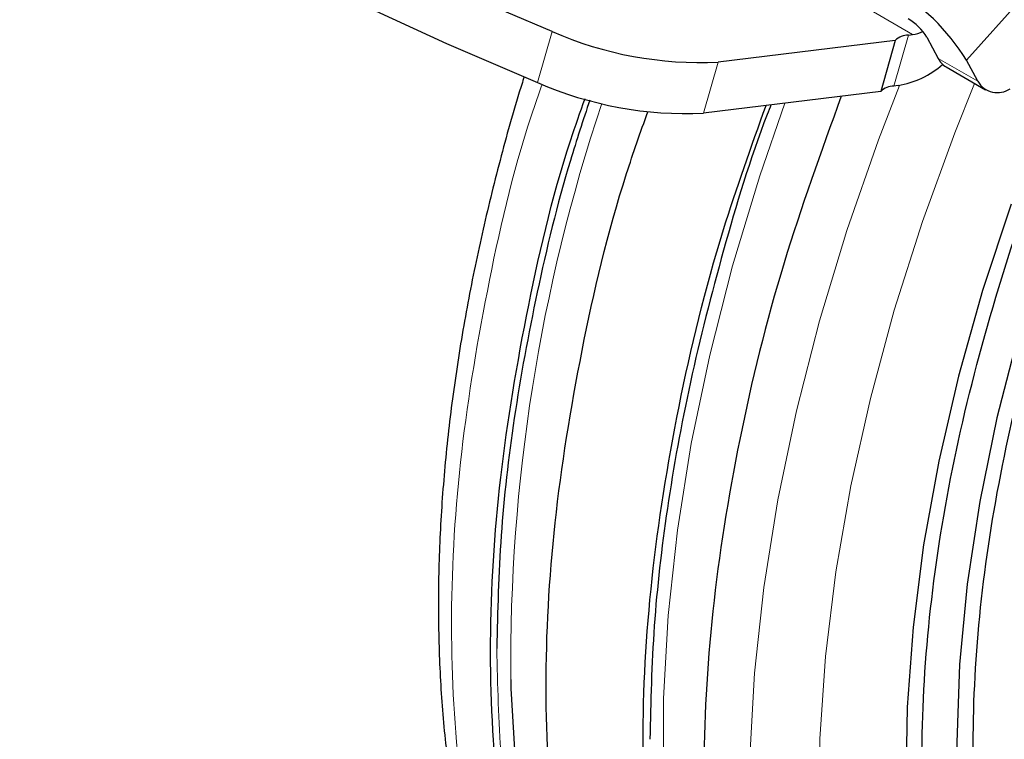
# Model space of a CAD drawing. Units: millimetres. Extents: x 0 to 210, y 0 to 297.
# Drawn here: x 159 to 162, y 77 to 79 of the extents above; entities that cross this region are included whole.
import ezdxf

# ---------------------------------------------------------------- set-up
doc = ezdxf.new("R2010")
doc.units = ezdxf.units.MM

msp = doc.modelspace()

# ---------------------------------------------------------------- linework, layer by layer
at = {"color": 8, "linetype": 'Continuous', "lineweight": 18}
for p, q in [((163.77469, 80.80132), (161.92376, 78.73612)), ((161.66378, 78.87098), (161.77927, 78.80431)), ((160.77624, 78.67601), (160.81506, 78.81243)), ((161.76806, 78.80294), (161.72917, 78.66654)), ((161.95364, 78.67937), (161.84758, 78.7406)), ((161.2205, 78.59437), (161.25946, 78.73078))]:
    msp.add_line(p, q, dxfattribs=at)
at = {"color": 7, "linetype": 'Continuous', "lineweight": 25}
for p, q in [((161.73297, 78.78875), (161.25946, 78.73078)), ((161.73297, 78.78875), (161.6941, 78.65235)), ((161.76806, 78.80294), (161.77927, 78.80431)), ((161.81769, 78.79735), (161.84758, 78.7406)), ((161.95364, 78.67937), (161.92376, 78.73612)), ((161.86871, 78.71795), (161.97478, 78.65672)), ((161.74039, 78.66791), (161.72917, 78.66654)), ((161.69409, 78.65235), (161.2205, 78.59437))]:
    msp.add_line(p, q, dxfattribs=at)
at = {"color": 7, "linetype": 'Continuous', "lineweight": 25, "flags": 128}
for points in [[(160.81506, 78.81243), (160.57144, 78.91682), (160.3371, 79.02475), (160.1132, 79.1357), (159.90086, 79.24911), (159.70113, 79.36441), (159.51502, 79.48103), (159.34344, 79.59838), (159.18726, 79.71589), (159.04726, 79.83296)], [(159.00835, 79.69659), (159.14836, 79.57951), (159.30454, 79.462), (159.47612, 79.34464), (159.66225, 79.22802), (159.86199, 79.11271), (160.07434, 78.9993), (160.29826, 78.88834), (160.53261, 78.7804), (160.77624, 78.67601)], [(162.36399, 78.81333), (162.30944, 78.69206), (162.21594, 78.46415), (162.13372, 78.23532), (162.0632, 78.00678), (162.00478, 77.77977), (161.95877, 77.55551), (161.9254, 77.33519), (161.90486, 77.11999), (161.89727, 76.91108), (161.90266, 76.70957), (161.92099, 76.51654), (161.95219, 76.33302), (161.99607, 76.16), (162.0524, 75.99841), (162.12088, 75.84912), (162.20114, 75.71292), (162.29275, 75.59054), (162.39523, 75.48265), (162.50801, 75.38981), (162.63051, 75.31254), (162.76205, 75.25123)], [(162.04277, 78.35067), (161.96659, 78.12042), (161.90198, 77.89111), (161.84925, 77.66388), (161.80868, 77.43986), (161.78047, 77.22017), (161.76474, 77.0059), (161.7616, 76.79812), (161.77104, 76.59786), (161.79302, 76.40613), (161.82744, 76.22387), (161.87411, 76.052), (161.93282, 75.89136), (162.00326, 75.74277), (162.08509, 75.60697)], [(160.70464, 77.08031), (160.70529, 77.05552), (160.71772, 76.84823), (160.74253, 76.64952), (160.7796, 76.46028), (160.82878, 76.28136), (160.88983, 76.11355), (160.9625, 75.95761), (161.04645, 75.81423), (161.14131, 75.68405), (161.17063, 75.64905)]]:
    msp.add_lwpolyline(points, dxfattribs=at)
at = {"color": 8, "linetype": 'Continuous', "lineweight": 18, "flags": 128}
for points in [[(161.74447, 78.66847), (161.68835, 78.52324), (161.60362, 78.2807), (161.53028, 78.03863), (161.46866, 77.79811), (161.41902, 77.56022), (161.3816, 77.32602), (161.35656, 77.09656), (161.34401, 76.87285), (161.34401, 76.65591), (161.35656, 76.44669), (161.3816, 76.24614), (161.41902, 76.05515), (161.46866, 75.87456), (161.53028, 75.7052), (161.60362, 75.54781), (161.68835, 75.40309), (161.7841, 75.27171), (161.89042, 75.15423), (162.00685, 75.05118), (162.13287, 74.96304), (162.26792, 74.89018), (162.27206, 74.88825)], [(162.04199, 75.21817), (161.93953, 75.33528), (161.84761, 75.46607), (161.76664, 75.60993), (161.69701, 75.76621), (161.63902, 75.93419), (161.59294, 76.1131), (161.55898, 76.30214), (161.53729, 76.50043), (161.52798, 76.70708), (161.53109, 76.92114), (161.54659, 77.14163), (161.57443, 77.36754), (161.61448, 77.59786), (161.66654, 77.83152), (161.73039, 78.06746), (161.80573, 78.3046), (161.89222, 78.54186), (161.94515, 78.67382)], [(161.43787, 78.62098), (161.37083, 78.4266), (161.29802, 78.18629), (161.23684, 77.94752), (161.18756, 77.71136), (161.15041, 77.47887), (161.12555, 77.25107), (161.1131, 77.02899), (161.11309, 76.81362), (161.12555, 76.60593), (161.14751, 76.4254)]]:
    msp.add_lwpolyline(points, dxfattribs=at)
at = {"color": 7, "linetype": 'Continuous', "lineweight": 25}
for centre, radius, start, end in [((161.42713, 78.4254), 0.58582, 32.03281, 59.71433), ((161.69354, 78.71967), 0.14645, 32.03281, 59.71433), ((161.21083, 79.71636), 0.98678, 246.35441, 272.82469), ((161.76924, 78.74953), 0.05342, 91.26782, 132.7694), ((161.76591, 78.90087), 0.09748, 277.87689, 294.95147), ((161.89672, 78.76527), 0.05499, 206.65655, 239.37685), ((161.70013, 78.90691), 0.24237, 279.56226, 311.1941), ((161.17201, 79.58012), 0.98694, 246.35918, 272.8164), ((161.73036, 78.61315), 0.05339, 91.27784, 132.77555), ((162.00652, 78.71014), 0.06118, 210.19311, 303.76143)]:
    msp.add_arc(centre, radius, start, end, dxfattribs=at)
at = {"color": 8, "linetype": 'Continuous', "lineweight": 18}
msp.add_arc((165.44472, 77.12043), 4.74025, 161.55371, 180.48499, dxfattribs=at)
at = {"color": 7, "linetype": 'Continuous', "lineweight": 25}
for points, knots in [([(162.79439, 75.28739), (162.71868, 75.32274), (162.56727, 75.39343), (162.37581, 75.5601), (162.21457, 75.76793), (162.08851, 76.01801), (161.99908, 76.30503), (161.94791, 76.6246), (161.93577, 76.9714), (161.96296, 77.33974), (162.02873, 77.72365), (162.13311, 78.11653), (162.26313, 78.49243), (162.37341, 78.73215), (162.42389, 78.84185)], [0, 0, 0, 0, 0.0844322, 0.1688645, 0.2532967, 0.337729, 0.4221612, 0.5065935, 0.5910257, 0.6754579, 0.7598902, 0.8443224, 0.9287547, 1, 1, 1, 1]), ([(162.69491, 75.1727), (162.61585, 75.20961), (162.45773, 75.28344), (162.25777, 75.45749), (162.08939, 75.67454), (161.95775, 75.9357), (161.86435, 76.23544), (161.81091, 76.56918), (161.79822, 76.93135), (161.82666, 77.316), (161.89519, 77.71695), (162.00478, 78.12716), (162.12419, 78.47801), (162.21959, 78.68717), (162.25303, 78.76048)], [0, 0, 0, 0, 0.08665783, 0.17331566, 0.25997348, 0.34663131, 0.43328914, 0.51994697, 0.60660479, 0.69326262, 0.77992044, 0.86657827, 0.95323609, 1, 1, 1, 1]), ([(160.74067, 78.69153), (160.73623, 78.67771), (160.71085, 78.59876), (160.67163, 78.4543), (160.62363, 78.25824), (160.58399, 78.06194), (160.55235, 77.8664), (160.52926, 77.67257), (160.51494, 77.48129), (160.50961, 77.29334), (160.51344, 77.10946), (160.52655, 76.93034), (160.54904, 76.75662), (160.58097, 76.58893), (160.6224, 76.42784), (160.67336, 76.27394), (160.73387, 76.12777), (160.80394, 75.98987), (160.88361, 75.86084), (160.97276, 75.74102), (161.07191, 75.63175), (161.16214, 75.54676), (161.22244, 75.50324), (161.24342, 75.4881)], [0, 0, 0, 0, 0.0101936, 0.0582285, 0.1068778, 0.1560117, 0.2055329, 0.2553677, 0.3054602, 0.3557685, 0.4062615, 0.4569168, 0.507716, 0.5586465, 0.6097027, 0.6608846, 0.7121989, 0.7636621, 0.8153043, 0.8671757, 0.9193522, 0.9719408, 1, 1, 1, 1]), ([(161.39492, 75.3879), (161.33965, 75.42556), (161.20119, 75.51992), (161.02237, 75.73591), (160.85767, 76.02274), (160.73909, 76.35904), (160.6668, 76.73616), (160.64283, 77.14843), (160.66625, 77.58857), (160.74126, 78.04921), (160.82181, 78.40099), (160.89032, 78.59665), (160.90323, 78.63352)], [0, 0, 0, 0, 0.0746665, 0.187071, 0.2994756, 0.4118802, 0.5242848, 0.6366893, 0.7490939, 0.8614985, 0.973903, 1, 1, 1, 1]), ([(161.58846, 78.63942), (161.53474, 78.49067), (161.42363, 78.18302), (161.31001, 77.71983), (161.2371, 77.25931), (161.21311, 76.81913), (161.23725, 76.40692), (161.30939, 76.0296), (161.42841, 75.69402), (161.59153, 75.40451), (161.79878, 75.1713), (161.98362, 75.02125), (162.10882, 74.97039), (162.14037, 74.95757)], [0, 0, 0, 0, 0.09112493, 0.18846764, 0.28581035, 0.38315306, 0.48049577, 0.57783847, 0.67518118, 0.77252389, 0.8698666, 0.96720931, 1, 1, 1, 1]), ([(160.91603, 78.62923), (160.89823, 78.57535), (160.84129, 78.40303), (160.77275, 78.11759), (160.71095, 77.78232), (160.67417, 77.46272), (160.66964, 77.2627), (160.66737, 77.16268)], [0, 0, 0, 0, 0.1059727, 0.3388756, 0.5660129, 0.7829985, 1, 1, 1, 1]), ([(162.0098, 75.02572), (161.96802, 75.04244), (161.8321, 75.09685), (161.63739, 75.2525), (161.42992, 75.48684), (161.26631, 75.77692), (161.14703, 76.11338), (161.07469, 76.49162), (161.05052, 76.90487), (161.07444, 77.34614), (161.14804, 77.80783), (161.25091, 78.23401), (161.34772, 78.50404), (161.38743, 78.61481)], [0, 0, 0, 0, 0.0437722, 0.1423986, 0.2410251, 0.3396516, 0.4382781, 0.5369045, 0.635531, 0.7341575, 0.832784, 0.9314105, 1, 1, 1, 1]), ([(161.40057, 78.61642), (161.39719, 78.60784), (161.3463, 78.47842), (161.27205, 78.22945), (161.18104, 77.8768), (161.12075, 77.5409), (161.08349, 77.22067), (161.079, 77.02026), (161.07676, 76.92006)], [0, 0, 0, 0, 0.0146956, 0.2216627, 0.4244272, 0.6221722, 0.8110792, 1, 1, 1, 1]), ([(161.59014, 75.25649), (161.51914, 75.30431), (161.36444, 75.40852), (161.17156, 75.63809), (161.0068, 75.92617), (160.88782, 76.26316), (160.81539, 76.64126), (160.79132, 77.05455), (160.81494, 77.4958), (160.88962, 77.95756), (160.976, 78.32838), (161.05163, 78.54276), (161.0711, 78.59793)], [0, 0, 0, 0, 0.0922419, 0.2010006, 0.3097593, 0.418518, 0.5272767, 0.6360354, 0.744794, 0.8535527, 0.9623114, 1, 1, 1, 1])]:
    msp.add_open_spline(points, degree=3, knots=knots, dxfattribs=at)
at = {"color": 8, "linetype": 'Continuous', "lineweight": 18}
for points, knots in [([(161.24754, 75.49328), (161.20653, 75.5216), (161.08291, 75.60696), (160.91712, 75.81063), (160.7525, 76.096), (160.63438, 76.43145), (160.56226, 76.8074), (160.53839, 77.21845), (160.56166, 77.65726), (160.63674, 78.11655), (160.71418, 78.45822), (160.77901, 78.64419), (160.78865, 78.67185)], [0, 0, 0, 0, 0.0572489, 0.1725732, 0.2878975, 0.4032219, 0.5185462, 0.6338706, 0.7491949, 0.8645193, 0.9798436, 1, 1, 1, 1]), ([(160.66737, 77.16268), (160.66962, 77.06527), (160.67411, 76.87044), (160.71118, 76.59362), (160.77186, 76.32846), (160.86068, 76.07893), (160.97668, 75.85032), (161.1217, 75.65073), (161.24906, 75.51328), (161.33497, 75.45524), (161.35571, 75.44122)], [0, 0, 0, 0, 0.1280147, 0.2560387, 0.3900426, 0.527448, 0.6677014, 0.8101692, 0.9541527, 1, 1, 1, 1])]:
    msp.add_open_spline(points, degree=3, knots=knots, dxfattribs=at)

doc.saveas('drawing.dxf')
